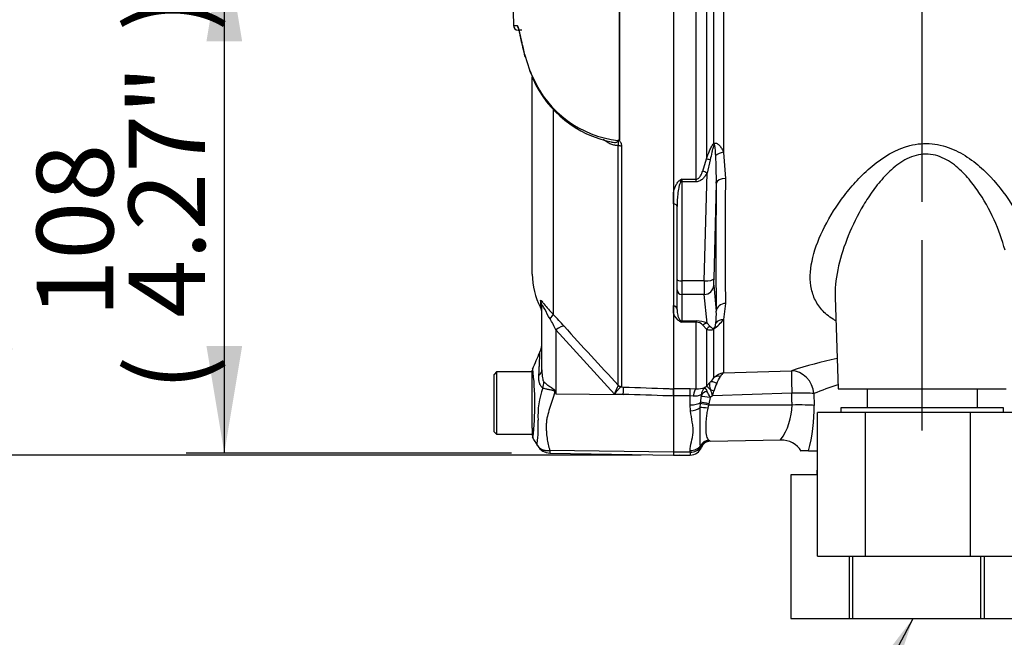
# Paper-space layout 'Sheet1' of a CAD drawing. Units: millimetres. Extents: x -5 to 594, y -3 to 420.
# Drawn here: x 288 to 330, y 159 to 185 of the extents above; entities that cross this region are included whole.
import ezdxf
from ezdxf.enums import TextEntityAlignment as Align
from ezdxf.lldxf.tags import DXFTag

# ---------------------------------------------------------------- set-up
doc = ezdxf.new("R2010")
doc.units = ezdxf.units.MM
for name, color, linetype in [('Default', 7, 'Continuous'), ('II0-55-ADPIMP4-S', 7, 'Continuous'), ('II2-01-STD', 7, 'Continuous'), ('PART5', 7, 'Continuous'), ('TSH-1', 7, 'Continuous')]:
    doc.layers.add(name, color=color, linetype=linetype)
doc.styles.add('SEACAD_Arial', font='arial.ttf')
tags = doc.linetypes.add('CENTER2', pattern=[28.575, 19.05, -3.175, 3.175, -3.175]).pattern_tags.tags
tags[10:11] = [DXFTag(74, 4), DXFTag(75, 0), DXFTag(340, '0'), DXFTag(46, 0.0), DXFTag(50, 0.0), DXFTag(44, 0.0), DXFTag(45, 0.0)]
tags[8:9] = [DXFTag(74, 4), DXFTag(75, 0), DXFTag(340, '0'), DXFTag(46, 0.0), DXFTag(50, 0.0), DXFTag(44, 0.0), DXFTag(45, 0.0)]
tags[6:7] = [DXFTag(74, 4), DXFTag(75, 0), DXFTag(340, '0'), DXFTag(46, 0.0), DXFTag(50, 0.0), DXFTag(44, 0.0), DXFTag(45, 0.0)]
tags[4:5] = [DXFTag(74, 4), DXFTag(75, 0), DXFTag(340, '0'), DXFTag(46, 0.0), DXFTag(50, 0.0), DXFTag(44, 0.0), DXFTag(45, 0.0)]
tags = doc.linetypes.add('HIDDEN2', pattern=[4.7625, 3.175, -1.5875]).pattern_tags.tags
tags[6:7] = [DXFTag(74, 4), DXFTag(75, 0), DXFTag(340, '0'), DXFTag(46, 0.0), DXFTag(50, 0.0), DXFTag(44, 0.0), DXFTag(45, 0.0)]
tags[4:5] = [DXFTag(74, 4), DXFTag(75, 0), DXFTag(340, '0'), DXFTag(46, 0.0), DXFTag(50, 0.0), DXFTag(44, 0.0), DXFTag(45, 0.0)]

# ---------------------------------------------------------------- blocks, each defined once
blk = doc.blocks.new('SE11')
at = {"layer": 'II0-55-ADPIMP4-S', "color": 7, "linetype": 'Continuous'}
for p, q in [((323.852, 169.709), (323.852, 168.909)), ((328.464, 168.909), (328.464, 169.709)), ((329.558, 168.909), (322.758, 168.909)), ((322.758, 168.909), (322.758, 168.709)), ((329.558, 168.709), (329.558, 168.909)), ((323.786, 168.709), (321.775, 168.709)), ((321.775, 162.709), (321.775, 168.709)), ((328.169, 168.709), (323.786, 168.709)), ((323.786, 162.709), (323.786, 168.709)), ((328.169, 162.709), (328.169, 168.709)), ((330.541, 168.709), (328.169, 168.709)), ((321.775, 166.309), (321.758, 166.309)), ((321.758, 166.309), (321.758, 166.109)), ((321.775, 166.109), (320.661, 166.109)), ((320.661, 166.109), (320.661, 160.109)), ((321.775, 162.709), (323.786, 162.709)), ((323.122, 160.109), (323.122, 162.709)), ((323.247, 162.709), (323.247, 160.109)), ((323.786, 162.709), (328.169, 162.709)), ((328.169, 162.709), (330.541, 162.709)), ((328.612, 160.109), (328.612, 162.709)), ((328.744, 162.709), (328.744, 160.109)), ((320.661, 160.109), (323.122, 160.109)), ((323.122, 160.109), (323.247, 160.109)), ((323.247, 160.109), (328.612, 160.109)), ((328.612, 160.109), (328.744, 160.109)), ((328.744, 160.109), (331.648, 160.109))]:
    blk.add_line(p, q, dxfattribs=at)
at = {"layer": 'II2-01-STD', "color": 7, "linetype": 'Continuous'}
for p, q in [((317.134, 186.669), (317.134, 179.313)), ((317.452, 179.958), (317.452, 186.659)), ((317.855, 186.673), (317.855, 179.591)), ((316.709, 178.471), (316.709, 186.143)), ((317.855, 179.591), (317.934, 178.503)), ((316.982, 178.808), (317.134, 179.313)), ((317.297, 179.275), (317.163, 178.727)), ((317.041, 174.218), (317.163, 178.727)), ((316.108, 178.471), (316.709, 178.471)), ((316.108, 178.471), (316.108, 178.361)), ((316.709, 178.361), (316.108, 178.361)), ((316.108, 178.361), (316.108, 174.218)), ((316.709, 178.361), (316.709, 178.471)), ((317.549, 178.298), (317.44, 174.307)), ((315.758, 177.444), (315.758, 177.903)), ((315.908, 174.27), (315.908, 177.33)), ((315.908, 173.845), (315.908, 174.27)), ((317.041, 174.218), (316.108, 174.218)), ((316.108, 174.218), (316.108, 173.652)), ((315.908, 173.025), (315.908, 173.845)), ((317.44, 174.024), (317.549, 172.954)), ((317.041, 173.652), (316.108, 173.652)), ((316.108, 173.652), (316.108, 172.542)), ((317.163, 172.444), (317.041, 173.652)), ((317.934, 173.273), (317.855, 172.603)), ((322.512, 173.543), (322.646, 169.709)), ((315.758, 172.867), (315.758, 173.182)), ((316.108, 172.542), (316.709, 172.542)), ((316.108, 172.542), (316.108, 172.494)), ((316.709, 172.494), (316.108, 172.494)), ((316.709, 172.542), (316.709, 172.494)), ((316.709, 169.708), (316.709, 172.494)), ((317.163, 172.444), (317.297, 172.316)), ((317.855, 172.603), (317.855, 170.367)), ((317.134, 172.194), (316.982, 172.363)), ((317.134, 172.194), (317.134, 169.822)), ((317.452, 170.163), (317.452, 172.203)), ((317.855, 170.367), (320.691, 170.461)), ((317.134, 169.822), (317.296, 169.986)), ((315.758, 169.713), (316.458, 169.713)), ((315.758, 169.411), (315.758, 169.705)), ((316.458, 169.713), (316.709, 169.708)), ((316.458, 169.411), (316.458, 169.713)), ((317.071, 169.766), (317.134, 169.822)), ((322.646, 169.709), (329.67, 169.709)), ((316.458, 169.411), (315.758, 169.411)), ((316.458, 169.029), (316.458, 169.411)), ((316.584, 169.401), (316.458, 169.411)), ((316.896, 169.147), (316.923, 169.383)), ((317.288, 169.343), (317.24, 169.081)), ((317.386, 169.413), (317.288, 169.343)), ((320.708, 169.523), (317.386, 169.413)), ((321.63, 169.505), (321.638, 169.011)), ((316.47, 168.782), (316.458, 169.029)), ((316.876, 168.922), (316.89, 169.092)), ((316.89, 169.092), (316.896, 169.147)), ((317.228, 169.025), (317.193, 168.89)), ((317.24, 169.081), (317.228, 169.025)), ((320.715, 169.028), (317.228, 169.025)), ((317.232, 167.553), (317.259, 167.536)), ((317.293, 167.514), (320.251, 167.566)), ((316.458, 167.057), (316.458, 167.122)), ((316.907, 167.283), (316.892, 167.321)), ((321.402, 167.109), (321.095, 167.109)), ((321.402, 167.109), (321.775, 167.109)), ((316.458, 167.057), (315.758, 167.057)), ((315.758, 166.933), (316.458, 166.933)), ((316.458, 167.057), (316.458, 166.933))]:
    blk.add_line(p, q, dxfattribs=at)
for centre, radius, start, end in [((302.403, 178.573), 15.148, 358.9571, 3.3409), ((319.533, 172.651), 6.753, 120.478, 121.3368), ((319.89, 176.898), 4.096, 157.4183, 159.0569), ((484.057, 175.888), 166.144, 179.09811, 180.90189), ((316.265, 172.988), 0.522, 193.4135, 242.0778), ((314.743, 172.832), 2.808, 352.2083, 2.5083), ((318.491, 178.907), 6.842, 248.838, 249.6159), ((315.864, 172.337), 0.29, 32.707, 46.2178), ((316.716, 171.474), 1.068, 65.2718, 90.3769), ((316.695, 172.116), 0.378, 40.6851, 87.8326), ((315.866, 174.203), 2.553, 308.4132, 321.1985), ((317.095, 172.457), 0.431, 329.1715, 359.2169), ((326.797, 151.548), 19.874, 102.1991, 107.8951), ((314.518, 172.586), 3.805, 316.8999, 320.4474), ((317.928, 169.723), 0.648, 96.4346, 137.2783), ((311.746, 173.18), 6.666, 330.8215, 333.6568), ((317.976, 170.119), 0.276, 115.9845, 158.1215), ((316.761, 170.538), 0.832, 266.4069, 291.8862), ((317.368, 169.437), 0.444, 132.0021, 178.0531), ((317.947, 170.13), 0.948, 202.5566, 213.6107), ((315.272, 168.501), 2.185, 22.6653, 30.3584), ((316.064, 169.172), 1.344, 10.3184, 20.956), ((314.854, 170.297), 2.681, 340.7557, 345.0093), ((318.923, 169.237), 1.524, 152.9307, 166.0882), ((326.686, 157.249), 13.259, 107.7965, 112.4161), ((316.441, 169.43), 0.485, 354.4456, 2.5816), ((318.114, 169.068), 2.601, 324.7335, 359.1323), ((314.577, 168.922), 7.061, 345.1167, 0.7189), ((317.284, 167.128), 0.408, 93.5554, 157.4562), ((317.3, 167.114), 0.4, 91.0164, 159.3319), ((316.883, 166.906), 0.733, 56.0675, 59.1827), ((320.28, 166.602), 0.957, 31.4531, 91.8147), ((316.475, 167.581), 0.525, 268.136, 325.3642), ((316.458, 167.433), 0.5, 270, 339.3035), ((316.734, 167.154), 0.218, 28.0806, 37.0753), ((316.898, 167.289), 0.0102, 328.9051, 337.4978)]:
    blk.add_arc(centre, radius, start, end, dxfattribs=at)
for centre, major_axis, ratio, start_param, end_param in [((317.735, 179.825), (-0.242, 0.319), 0.502881, 0.807811, 0.960217), ((317.869, 179.395), (-0.396, -0.058), 0.492547, 4.675877, 5.687129), ((317.416, 179.173), (-0.377, 0.133), 0.151263, -1.196408, -0.670987), ((317.163, 178.623), (-0.348, 0.197), 0.227, 4.840402, 5.384438), ((316.021, 178.312), (-0.106, 0.17), 0.319671, 4.811495, 5.184571), ((316.108, 178.413), (-0.2, 0), 0.258819, 1.351911, 1.570796), ((318.518, 188.699), (-0.7, -18.87), 0.037007, -0.985615, -0.582433), ((317.948, 178.283), (-0.4, 0.005), 0.551174, 4.754229, 6.238818), ((315.708, 177.33), (0.2, 0), 0.587242, 0, 1.318116), ((316.108, 174.27), (-0.2, 0), 0.258819, 0, 1.570796), ((317.059, 174.425), (-0.015, -0.8), 0.018523, -1.308654, -0.261456), ((317.041, 174.321), (0.4, -0.011), 0.25873, 4.719408, 6.244864), ((317.459, 174.41), (-0.015, -0.4), 0.037007, -1.307624, -0.260426), ((316.108, 173.845), (-0.2, 0), 0.965926, 0, 1.570796), ((317.041, 174.039), (0.398, 0.04), 0.965594, 4.614938, 6.140394), ((317.948, 172.94), (-0.4, -0.008), 0.834325, 4.731415, 6.216005), ((315.708, 173.025), (0.2, 0), 0.809412, 0, 1.318116), ((316.021, 172.358), (0.074, 0.186), 0.502727, 0.29659, 0.669666), ((316.108, 172.735), (-0.2, 0), 0.965926, 1.351911, 1.570796), ((317.163, 172.058), (0.171, 0.362), 0.847175, 0.508801, 1.052837), ((317.869, 172.255), (-0.388, 0.099), 0.861179, 4.963697, 5.974949), ((317.416, 171.948), (0.167, 0.364), 0.931999, 0.778794, 1.304215), ((317.735, 171.953), (-0.236, 0.323), 0.522098, 0.246434, 0.39884), ((320.725, 169.471), (-0.033, 0.999), 0.015732, 0.132067, 1.517894), ((320.725, 169.471), (0.306, -0.952), 0.8986, 1.325105, 2.836814), ((317.579, 169.705), (-0.294, 0.271), 0.429268, 5.129491, 6.196656), ((317.735, 169.882), (-0.312, 0.251), 0.772305, 5.308024, 6.148485), ((316.709, 169.213), (0.02, 0.5), 0.286638, 0.141416, 1.195159), ((317.298, 169.394), (-0.398, -0.04), 0.587547, 5.014464, 5.867024), ((317.487, 169.47), (-0.355, 0.352), 0.024934, -1.051288, -0.077289), ((317.453, 169.507), (-0.362, 0.171), 0.208997, -1.446744, -1.091654), ((317.295, 169.322), (-0.396, 0.058), 0.049279, 4.737209, 5.942771), ((320.725, 169.471), (1, 0.014), 0.052571, 0.440269, 1.587525), ((316.458, 169.256), (0.5, 0), 0.454497, 4.712389, 5.781892), ((316.47, 169.031), (0.497, 0.059), 0.495503, 4.654048, 5.606747), ((317.2, 168.836), (-0.394, 0.07), 0.131778, 4.753406, 5.702559), ((317.235, 169.004), (-0.39, 0.089), 0.047146, 4.741062, 5.808408), ((317.247, 169.06), (-0.39, 0.088), 0.047229, 4.740924, 5.840314), ((320.732, 168.976), (-1, -0.014), 0.052574, 3.578411, 4.729109), ((317.239, 167.164), (0.267, 0.298), 0.948014, 0.775763, 1.861193), ((316.458, 167.518), (0.5, 0), 0.7904, 4.712389, 5.762209)]:
    blk.add_ellipse(centre, major_axis=major_axis, ratio=ratio, start_param=start_param, end_param=end_param, dxfattribs=at)
for points, knots in [([(317.134, 179.313), (317.174, 179.427), (317.217, 179.54), (317.29, 179.708), (317.316, 179.764), (317.361, 179.844), (317.376, 179.87), (317.411, 179.919), (317.43, 179.941), (317.452, 179.958)], [0, 0, 0, 0, 0.5, 0.5, 0.75, 0.75, 0.875, 0.875, 1, 1, 1, 1]), ([(317.465, 179.908), (317.456, 179.898), (317.45, 179.885), (317.439, 179.86), (317.434, 179.847), (317.42, 179.808), (317.412, 179.782), (317.389, 179.702), (317.376, 179.648), (317.339, 179.488), (317.318, 179.382), (317.297, 179.275)], [0, 0, 0, 0, 0.0625, 0.0625, 0.125, 0.125, 0.25, 0.25, 0.5, 0.5, 1, 1, 1, 1]), ([(317.452, 179.958), (317.473, 179.97), (317.497, 179.975), (317.544, 179.973), (317.567, 179.966), (317.608, 179.944), (317.628, 179.929), (317.665, 179.896), (317.682, 179.878), (317.73, 179.82), (317.758, 179.777), (317.81, 179.687), (317.833, 179.64), (317.855, 179.591)], [0, 0, 0, 0, 0.125, 0.125, 0.25, 0.25, 0.375, 0.375, 0.5, 0.5, 0.75, 0.75, 1, 1, 1, 1]), ([(317.526, 179.456), (317.521, 179.535), (317.516, 179.615), (317.505, 179.732), (317.501, 179.771), (317.493, 179.829), (317.491, 179.849), (317.485, 179.877), (317.483, 179.886), (317.477, 179.903), (317.471, 179.916), (317.465, 179.908)], [0, 0, 0, 0, 0.5, 0.5, 0.75, 0.75, 0.875, 0.875, 0.9375, 0.9375, 1, 1, 1, 1]), ([(322.543, 172.544), (322.503, 172.567), (322.465, 172.591), (322.247, 172.731), (322.091, 172.864), (321.836, 173.151), (321.735, 173.306), (321.583, 173.641), (321.532, 173.819), (321.447, 174.376), (321.482, 174.784), (321.687, 175.619), (321.855, 176.047), (322.3, 176.92), (322.579, 177.364), (323.068, 178.003), (323.244, 178.213), (323.627, 178.622), (323.835, 178.823), (324.51, 179.386), (325.031, 179.717), (325.94, 179.952), (326.257, 179.979), (326.879, 179.92), (327.18, 179.834), (327.732, 179.593), (327.987, 179.439), (328.456, 179.095), (328.668, 178.908), (329.258, 178.319), (329.589, 177.89), (330.137, 177.029), (330.357, 176.589), (330.513, 176.163)], [0.3372345, 0.3372345, 0.3372345, 0.3372345, 0.34375, 0.34375, 0.375, 0.375, 0.40625, 0.40625, 0.4375, 0.4375, 0.5, 0.5, 0.5625, 0.5625, 0.625, 0.625, 0.65625, 0.65625, 0.6875, 0.6875, 0.75, 0.75, 0.78125, 0.78125, 0.8125, 0.8125, 0.84375, 0.84375, 0.875, 0.875, 0.9375, 0.9375, 1, 1, 1, 1]), ([(329.617, 175.504), (329.506, 175.921), (329.352, 176.349), (328.967, 177.196), (328.735, 177.62), (328.314, 178.224), (328.161, 178.42), (327.821, 178.792), (327.632, 178.97), (327.21, 179.272), (326.969, 179.4), (326.578, 179.499), (326.441, 179.517), (326.167, 179.516), (326.032, 179.497), (325.632, 179.393), (325.395, 179.265), (324.964, 178.96), (324.769, 178.78), (324.416, 178.403), (324.255, 178.203), (323.961, 177.797), (323.827, 177.59), (323.453, 176.963), (323.243, 176.534), (322.892, 175.678), (322.755, 175.256), (322.562, 174.426), (322.507, 174.016), (322.511, 173.594), (322.512, 173.563), (322.513, 173.532)], [0, 0, 0, 0, 0.0625, 0.0625, 0.125, 0.125, 0.15625, 0.15625, 0.1875, 0.1875, 0.21875, 0.21875, 0.234375, 0.234375, 0.25, 0.25, 0.28125, 0.28125, 0.3125, 0.3125, 0.34375, 0.34375, 0.375, 0.375, 0.4375, 0.4375, 0.5, 0.5, 0.5625, 0.5625, 0.5675036, 0.5675036, 0.5675036, 0.5675036]), ([(316.709, 178.471), (316.73, 178.471), (316.749, 178.476), (316.785, 178.493), (316.801, 178.505), (316.843, 178.543), (316.866, 178.574), (316.906, 178.637), (316.924, 178.67), (316.955, 178.738), (316.969, 178.773), (316.982, 178.808)], [0, 0, 0, 0, 0.125, 0.125, 0.25, 0.25, 0.5, 0.5, 0.75, 0.75, 1, 1, 1, 1]), ([(317.163, 178.727), (317.139, 178.683), (317.111, 178.64), (317.052, 178.559), (317.019, 178.521), (316.946, 178.451), (316.904, 178.42), (316.835, 178.386), (316.811, 178.377), (316.761, 178.364), (316.736, 178.361), (316.709, 178.361)], [0, 0, 0, 0, 0.25, 0.25, 0.5, 0.5, 0.75, 0.75, 0.875, 0.875, 1, 1, 1, 1]), ([(315.758, 177.903), (315.779, 177.995), (315.806, 178.088), (315.864, 178.222), (315.886, 178.265), (315.928, 178.328), (315.943, 178.349), (315.978, 178.387), (315.997, 178.404), (316.021, 178.419)], [0, 0, 0, 0, 0.5, 0.5, 0.75, 0.75, 0.875, 0.875, 1, 1, 1, 1]), ([(316.064, 178.362), (316.05, 178.344), (316.041, 178.324), (316.024, 178.283), (316.016, 178.262), (315.997, 178.198), (315.986, 178.155), (315.959, 178.026), (315.947, 177.939), (315.917, 177.678), (315.908, 177.504), (315.908, 177.33)], [0, 0, 0, 0, 0.0625, 0.0625, 0.125, 0.125, 0.25, 0.25, 0.5, 0.5, 1, 1, 1, 1]), ([(315.908, 173.025), (315.908, 172.941), (315.917, 172.859), (315.947, 172.738), (315.959, 172.698), (315.986, 172.64), (315.997, 172.62), (316.016, 172.592), (316.024, 172.582), (316.041, 172.564), (316.051, 172.555), (316.064, 172.547)], [0, 0, 0, 0, 0.5, 0.5, 0.75, 0.75, 0.875, 0.875, 0.9375, 0.9375, 1, 1, 1, 1]), ([(317.452, 172.203), (317.43, 172.187), (317.411, 172.177), (317.376, 172.164), (317.36, 172.16), (317.316, 172.153), (317.29, 172.153), (317.217, 172.161), (317.174, 172.176), (317.134, 172.194)], [0, 0, 0, 0, 0.125, 0.125, 0.25, 0.25, 0.5, 0.5, 1, 1, 1, 1]), ([(317.297, 172.316), (317.318, 172.293), (317.339, 172.272), (317.376, 172.245), (317.389, 172.238), (317.412, 172.23), (317.42, 172.228), (317.434, 172.227), (317.439, 172.227), (317.45, 172.23), (317.457, 172.231), (317.465, 172.236)], [0, 0, 0, 0, 0.5, 0.5, 0.75, 0.75, 0.875, 0.875, 0.9375, 0.9375, 1, 1, 1, 1]), ([(317.318, 169.653), (317.307, 169.691), (317.298, 169.728), (317.283, 169.795), (317.278, 169.827), (317.273, 169.884), (317.273, 169.909), (317.28, 169.953), (317.286, 169.971), (317.296, 169.986)], [0, 0, 0, 0, 0.25, 0.25, 0.5, 0.5, 0.75, 0.75, 1, 1, 1, 1]), ([(316.925, 169.452), (316.911, 169.452), (316.894, 169.446), (316.849, 169.431), (316.822, 169.422), (316.762, 169.406), (316.729, 169.399), (316.658, 169.394), (316.622, 169.395), (316.584, 169.401)], [0, 0, 0, 0, 0.25, 0.25, 0.5, 0.5, 0.75, 0.75, 1, 1, 1, 1]), ([(316.458, 167.122), (316.458, 167.237), (316.482, 167.357), (316.537, 167.609), (316.569, 167.741), (316.583, 167.949), (316.583, 168.02), (316.571, 168.165), (316.56, 168.239), (316.521, 168.465), (316.488, 168.62), (316.47, 168.782)], [0, 0, 0, 0, 0.25, 0.25, 0.5, 0.5, 0.625, 0.625, 0.75, 0.75, 1, 1, 1, 1]), ([(316.892, 167.321), (316.881, 167.361), (316.875, 167.404), (316.87, 167.495), (316.869, 167.543), (316.871, 167.649), (316.872, 167.705), (316.875, 167.828), (316.876, 167.893), (316.877, 168.098), (316.875, 168.248), (316.871, 168.49), (316.87, 168.574), (316.87, 168.746), (316.871, 168.833), (316.876, 168.922)], [0, 0, 0, 0, 0.125, 0.125, 0.25, 0.25, 0.375, 0.375, 0.5, 0.5, 0.75, 0.75, 0.875, 0.875, 1, 1, 1, 1]), ([(317.193, 168.89), (317.175, 168.811), (317.162, 168.733), (317.139, 168.579), (317.13, 168.503), (317.109, 168.282), (317.103, 168.148), (317.109, 167.907), (317.119, 167.807), (317.149, 167.685), (317.161, 167.651), (317.19, 167.593), (317.208, 167.571), (317.232, 167.553)], [0, 0, 0, 0, 0.125, 0.125, 0.25, 0.25, 0.5, 0.5, 0.75, 0.75, 0.875, 0.875, 1, 1, 1, 1])]:
    blk.add_open_spline(points, degree=3, knots=knots, dxfattribs=at)
blk.add_open_spline([(320.715, 169.028), (320.711, 169.275), (320.708, 169.523)], degree=2, dxfattribs=at)
at = {"layer": 'PART5', "color": 7, "linetype": 'Continuous'}
for p, q in [((313.501, 180.117), (313.501, 186.091)), ((313.509, 186.091), (313.509, 180.11)), ((315.758, 186.082), (315.758, 169.705)), ((309.42, 184.698), (309.263, 184.701)), ((309.543, 183.655), (309.747, 183.035)), ((309.759, 182.984), (309.902, 182.647)), ((309.858, 174.495), (309.858, 182.737)), ((310.737, 181.371), (310.737, 172.806)), ((313.449, 169.855), (313.449, 179.894)), ((313.584, 179.867), (313.584, 169.797)), ((310.201, 173.39), (310.201, 173.102)), ((310.258, 170.503), (310.258, 173.163)), ((313.299, 169.486), (310.847, 172.165)), ((310.847, 172.165), (310.847, 169.492)), ((308.358, 170.409), (308.258, 170.309)), ((308.358, 170.409), (308.358, 167.809)), ((309.858, 170.409), (308.358, 170.409)), ((309.858, 168.424), (309.858, 170.466)), ((308.258, 167.909), (308.258, 170.309)), ((310.831, 169.576), (310.847, 169.492)), ((313.447, 169.838), (313.449, 169.855)), ((313.584, 169.797), (313.572, 169.783)), ((313.572, 169.783), (313.67, 169.779)), ((315.758, 169.705), (315.758, 169.404)), ((310.847, 169.492), (313.661, 169.473)), ((313.661, 169.473), (313.299, 169.486)), ((315.758, 169.404), (315.758, 167.065)), ((309.858, 168.058), (309.858, 168.424)), ((309.858, 168.058), (309.858, 167.763)), ((308.258, 167.909), (308.358, 167.809)), ((308.358, 167.809), (309.858, 167.809)), ((310.597, 167.137), (315.758, 167.065)), ((310.592, 167.019), (315.758, 166.929)), ((315.758, 167.065), (315.758, 166.929))]:
    blk.add_line(p, q, dxfattribs=at)
at = {"layer": 'PART5', "color": 7, "linetype": 'HIDDEN2'}
blk.add_circle((316.003, 166.929), 0.0123, dxfattribs=at)
at = {"layer": 'PART5', "color": 7, "linetype": 'Continuous'}
for centre, radius, start, end in [((309.281, 188.789), 3.895, 266.8461, 269.1582), ((309.267, 184.901), 0.2, 180.2743, 268.8955), ((314.554, 184.946), 5.173, 201.6816, 205.6456), ((313.929, 184.467), 4.405, 203.5426, 263.6133), ((314.077, 184.525), 4.588, 204.1692, 258.5665), ((313.317, 180.228), 0.185, 311.3583, 318.5834), ((313.854, 180.479), 0.505, 225.7047, 226.9174), ((312.858, 174.495), 3, 180, 207.6604), ((309.758, 172.87), 0.5, 0, 27.6604), ((304.817, 169.261), 6.693, 25.7113, 30.248), ((302.077, 164.222), 12.194, 41.6215, 44.7505), ((419.26, 268.99), 144.995, 221.81357, 223.13453), ((309.258, 171.637), 1, 336.1248, 359.9987), ((144.152, 242.978), 180.86, 336.38954, 336.62958), ((310.058, 170.467), 0.2, 145.5658, 180.0009), ((297.722, 169.057), 12.244, 353.4589, 6.9901), ((313.471, 168.586), 3.378, 159.9531, 183.2474), ((337.116, 185.899), 30.971, 211.8323, 211.9883), ((314.874, 169.032), 1.639, 150.5089, 163.8952), ((305.386, 168.069), 4.724, 352.122, 3.9537), ((310.058, 167.763), 0.2, 179.9959, 209.9273), ((20.508, -2.09), 335.492, 30.32638, 30.40089), ((310.602, 167.613), 0.594, 209.6391, 269.1971), ((311.199, 167.064), 0.606, 173.0793, 184.23)]:
    blk.add_arc(centre, radius, start, end, dxfattribs=at)
for centre, major_axis, ratio, start_param, end_param in [((309.423, 184.898), (0.003, 0.2), 0.99892, 1.605778, 2.223631), ((309.939, 183.056), (0.186, 0.073), 0.704524, 2.771584, 3.142004), ((309.939, 183.056), (0.186, 0.073), 0.704524, 2.771584, 3.14615), ((310.08, 182.733), (0.181, 0.086), 0.693119, 2.708443, 3.111591), ((310.08, 182.733), (0.181, 0.086), 0.693119, 3.111591, 3.14766), ((313.591, 179.96), (-0.2, 0), 0.462752, 0.785398, 1.535042), ((309.758, 173.163), (-0.5, 0), 0.98153, 3.141593, 3.624359), ((310.383, 172.462), (0.354, 0.353), 0.075679, -0.992408, -0.162853), ((310.839, 171.976), (0.373, 0.333), 0.28094, 0.161124, 1.302937), ((309.258, 170.503), (-1, 0), 0.499545, 2.635149, 3.141593), ((309.483, 169.802), (0.621, 0.784), 0.759677, 5.190842, 5.467118), ((310.785, 169.198), (0.885, 0.466), 0.320893, 1.352757, 1.383837), ((313.58, 169.981), (0.101, -0.172), 0.968548, 4.993824, 5.700688), ((313.591, 169.995), (-0.2, 0), 0.989788, 0.785398, 1.535042), ((313.652, 169.284), (0.018, 0.5), 0.004338, -1.18238, -0.137312)]:
    blk.add_ellipse(centre, major_axis=major_axis, ratio=ratio, start_param=start_param, end_param=end_param, dxfattribs=at)
blk.add_open_spline([(309.064, 185.869), (309.064, 185.51), (309.065, 185.187), (309.067, 184.9)], degree=3, dxfattribs=at)
for points, knots in [([(309.224, 184.894), (309.237, 184.894), (309.252, 184.866), (309.278, 184.785), (309.287, 184.751), (309.306, 184.67), (309.317, 184.623), (309.351, 184.462), (309.379, 184.332), (309.431, 184.103), (309.451, 184.021), (309.494, 183.846), (309.518, 183.753), (309.543, 183.655)], [0, 0, 0, 0, 0.25, 0.25, 0.375, 0.375, 0.5, 0.5, 0.75, 0.75, 0.875, 0.875, 1, 1, 1, 1]), ([(309.268, 184.783), (309.268, 184.783), (309.268, 184.783), (309.275, 184.765), (309.297, 184.691), (309.331, 184.541), (309.381, 184.304), (309.452, 183.99), (309.515, 183.729), (309.556, 183.584), (309.558, 183.575)], [0.1564728, 0.1564728, 0.1564728, 0.1564728, 0.1565299, 0.2355908, 0.349658, 0.4946038, 0.6532308, 0.8205207, 0.9909435, 1, 1, 1, 1]), ([(313.449, 179.894), (313.427, 179.885), (313.404, 179.881), (313.354, 179.878), (313.329, 179.88), (313.25, 179.893), (313.197, 179.911), (313.089, 179.957), (313.036, 179.985), (312.93, 180.049), (312.878, 180.085), (312.825, 180.123)], [0, 0, 0, 0, 0.125, 0.125, 0.25, 0.25, 0.5, 0.5, 0.75, 0.75, 1, 1, 1, 1]), ([(313.167, 180.021), (313.174, 180.019), (313.181, 180.018), (313.222, 180.011), (313.256, 180.007), (313.305, 180.006), (313.322, 180.007), (313.354, 180.011), (313.37, 180.014), (313.399, 180.025), (313.413, 180.032), (313.434, 180.055), (313.44, 180.071), (313.439, 180.089)], [0.5996947, 0.5996947, 0.5996947, 0.5996947, 0.625, 0.625, 0.75, 0.75, 0.8125, 0.8125, 0.875, 0.875, 0.9375, 0.9375, 1, 1, 1, 1]), ([(313.449, 179.894), (313.455, 179.91), (313.458, 179.927), (313.461, 179.961), (313.46, 179.979), (313.456, 180.013), (313.453, 180.03), (313.455, 180.056), (313.455, 180.066), (313.456, 180.085), (313.456, 180.095), (313.456, 180.106)], [0, 0, 0, 0, 0.25, 0.25, 0.5, 0.5, 0.75, 0.75, 0.875, 0.875, 1, 1, 1, 1]), ([(313.456, 180.106), (313.461, 180.112), (313.468, 180.116), (313.48, 180.119), (313.485, 180.12), (313.493, 180.121), (313.498, 180.12), (313.501, 180.117)], [0, 0, 0, 0, 0.5, 0.5, 0.75, 0.75, 1, 1, 1, 1]), ([(313.509, 180.11), (313.502, 180.101), (313.488, 180.092), (313.499, 180.071), (313.509, 180.063), (313.531, 180.036), (313.544, 180.017), (313.574, 179.956), (313.584, 179.912), (313.584, 179.867)], [0, 0, 0, 0, 0.125, 0.125, 0.25, 0.25, 0.5, 0.5, 1, 1, 1, 1]), ([(310.201, 173.39), (310.201, 173.4), (310.203, 173.406), (310.211, 173.407), (310.215, 173.405), (310.224, 173.399), (310.229, 173.394), (310.248, 173.375), (310.265, 173.356), (310.304, 173.306), (310.328, 173.276), (310.404, 173.179), (310.465, 173.104), (310.593, 172.955), (310.663, 172.88), (310.737, 172.806)], [0, 0, 0, 0, 0.125, 0.125, 0.1875, 0.1875, 0.25, 0.25, 0.375, 0.375, 0.5, 0.5, 0.75, 0.75, 1, 1, 1, 1]), ([(310.599, 172.633), (310.522, 172.763), (310.448, 172.9), (310.364, 173.061), (310.348, 173.092), (310.316, 173.15), (310.301, 173.177), (310.277, 173.207), (310.268, 173.21), (310.259, 173.196), (310.258, 173.181), (310.258, 173.163)], [0, 0, 0, 0, 0.5, 0.5, 0.625, 0.625, 0.75, 0.75, 0.875, 0.875, 1, 1, 1, 1]), ([(310.132, 170.261), (310.137, 170.334), (310.141, 170.405), (310.147, 170.539), (310.15, 170.603), (310.156, 170.723), (310.158, 170.779), (310.163, 170.884), (310.164, 170.932), (310.168, 171.018), (310.169, 171.056), (310.171, 171.122), (310.172, 171.15), (310.175, 171.217), (310.175, 171.239), (310.175, 171.239), (310.175, 171.239), (310.175, 171.239)], [0, 0, 0, 0, 0.0625, 0.0625, 0.125, 0.125, 0.1875, 0.1875, 0.25, 0.25, 0.3125, 0.3125, 0.375, 0.375, 0.5, 0.5, 0.5084984, 0.5084984, 0.5084984, 0.5084984]), ([(310.258, 170.503), (310.258, 170.413), (310.261, 170.323), (310.278, 170.191), (310.285, 170.147), (310.3, 170.084), (310.306, 170.064), (310.322, 170.026), (310.331, 170.008), (310.342, 169.996)], [0, 0, 0, 0, 0.5, 0.5, 0.75, 0.75, 0.875, 0.875, 1, 1, 1, 1]), ([(310.298, 169.744), (310.281, 169.752), (310.265, 169.763), (310.236, 169.79), (310.222, 169.806), (310.199, 169.841), (310.188, 169.861), (310.17, 169.903), (310.163, 169.926), (310.143, 169.997), (310.136, 170.047), (310.129, 170.152), (310.129, 170.206), (310.132, 170.261)], [0, 0, 0, 0, 0.125, 0.125, 0.25, 0.25, 0.375, 0.375, 0.5, 0.5, 0.75, 0.75, 1, 1, 1, 1]), ([(310.342, 169.996), (310.372, 169.964), (310.408, 169.933), (310.469, 169.885), (310.491, 169.87), (310.536, 169.838), (310.56, 169.822), (310.607, 169.791), (310.632, 169.776), (310.681, 169.744), (310.706, 169.728), (310.754, 169.693), (310.776, 169.675), (310.804, 169.641), (310.812, 169.629), (310.824, 169.603), (310.828, 169.59), (310.831, 169.576)], [0, 0, 0, 0, 0.25, 0.25, 0.375, 0.375, 0.5, 0.5, 0.625, 0.625, 0.75, 0.75, 0.875, 0.875, 0.9375, 0.9375, 1, 1, 1, 1]), ([(310.803, 169.564), (310.802, 169.576), (310.798, 169.589), (310.781, 169.609), (310.769, 169.617), (310.745, 169.627), (310.732, 169.631), (310.706, 169.638), (310.693, 169.641), (310.628, 169.653), (310.579, 169.661), (310.484, 169.68), (310.44, 169.69), (310.362, 169.715), (310.327, 169.729), (310.298, 169.744)], [0, 0, 0, 0, 0.0625, 0.0625, 0.125, 0.125, 0.1875, 0.1875, 0.25, 0.25, 0.5, 0.5, 0.75, 0.75, 1, 1, 1, 1]), ([(310.803, 169.564), (310.765, 169.447), (310.727, 169.331), (310.652, 169.104), (310.615, 168.992), (310.546, 168.771), (310.514, 168.663), (310.476, 168.503), (310.465, 168.45), (310.453, 168.371), (310.45, 168.344), (310.446, 168.292), (310.445, 168.266), (310.442, 168.187), (310.441, 168.136), (310.442, 168.034), (310.443, 167.983), (310.451, 167.834), (310.462, 167.739), (310.489, 167.555), (310.506, 167.466), (310.533, 167.339), (310.542, 167.297), (310.556, 167.236), (310.563, 167.216), (310.578, 167.176), (310.587, 167.157), (310.597, 167.137)], [0, 0, 0, 0, 0.125, 0.125, 0.25, 0.25, 0.375, 0.375, 0.4375, 0.4375, 0.46875, 0.46875, 0.5, 0.5, 0.5625, 0.5625, 0.625, 0.625, 0.75, 0.75, 0.875, 0.875, 0.9375, 0.9375, 0.96875, 0.96875, 1, 1, 1, 1]), ([(313.572, 169.783), (313.558, 169.777), (313.54, 169.765), (313.5, 169.73), (313.478, 169.708), (313.43, 169.656), (313.405, 169.625), (313.366, 169.576), (313.353, 169.559), (313.326, 169.524), (313.313, 169.505), (313.299, 169.486)], [0, 0, 0, 0, 0.25, 0.25, 0.5, 0.5, 0.75, 0.75, 0.875, 0.875, 1, 1, 1, 1]), ([(313.67, 169.779), (314.299, 169.757), (314.929, 169.734), (315.558, 169.712), (315.625, 169.71), (315.691, 169.707), (315.758, 169.705)], [0, 0, 0, 0, 0.904208, 0.904208, 0.904208, 1, 1, 1, 1]), ([(315.758, 169.404), (315.691, 169.406), (315.625, 169.408), (315.558, 169.41), (314.926, 169.431), (314.293, 169.452), (313.661, 169.473)], [0, 0, 0, 0, 0.095375, 0.095375, 0.095375, 1, 1, 1, 1]), ([(310.086, 167.32), (310.077, 167.338), (310.069, 167.357), (310.063, 167.383), (310.062, 167.392), (310.061, 167.404), (310.062, 167.408), (310.063, 167.415), (310.064, 167.419), (310.065, 167.422)], [0, 0, 0, 0, 0.5, 0.5, 0.75, 0.75, 0.875, 0.875, 1, 1, 1, 1]), ([(310.086, 167.32), (310.089, 167.316), (310.094, 167.308), (310.102, 167.296), (310.111, 167.284), (310.121, 167.272), (310.132, 167.26), (310.143, 167.248), (310.156, 167.236), (310.17, 167.225), (310.184, 167.214), (310.2, 167.203), (310.217, 167.192), (310.234, 167.182), (310.253, 167.173), (310.273, 167.164), (310.294, 167.156), (310.317, 167.149), (310.34, 167.142), (310.365, 167.137), (310.39, 167.132), (310.417, 167.129), (310.445, 167.127), (310.473, 167.126), (310.503, 167.127), (310.533, 167.129), (310.565, 167.132), (310.586, 167.135), (310.597, 167.137)], [0, 0, 0, 0, 0.027104, 0.055109, 0.084017, 0.113828, 0.144542, 0.176161, 0.208686, 0.242117, 0.276455, 0.311701, 0.347857, 0.384922, 0.422899, 0.461787, 0.501589, 0.542305, 0.583936, 0.626484, 0.669949, 0.714333, 0.759637, 0.805862, 0.853009, 0.901081, 0.950077, 1, 1, 1, 1])]:
    blk.add_open_spline(points, degree=3, knots=knots, dxfattribs=at)
blk = doc.blocks.new('SEANNOT_GROUP294')
at = {"layer": 'Default', "linetype": 'Continuous'}
blk.add_hatch(color=7, dxfattribs=at).paths.add_polyline_path([(324.334, 155.801), (325.773, 160.109), (323.015, 156.501)])
at = {"layer": 'Default', "color": 7, "linetype": 'Continuous'}
blk.add_lwpolyline([(321.607, 152.253), (325.773, 160.109)], dxfattribs=at)
blk = doc.blocks.new('GDimGGroup13')
at = {"layer": 'Default', "linetype": 'Continuous'}
for points in [[(286.638, 206.008), (288.131, 206.008), (287.384, 210.488)], [(286.638, 171.409), (287.384, 166.929), (288.131, 171.409)]]:
    blk.add_hatch(color=7, dxfattribs=at).paths.add_polyline_path(points)
at = {"layer": 'Default', "color": 7, "linetype": 'Continuous'}
for p, q in [((314.434, 210.488), (285.784, 210.488)), ((287.384, 210.488), (287.384, 166.929)), ((314.403, 166.929), (285.784, 166.929))]:
    blk.add_line(p, q, dxfattribs=at)
at = {"layer": 'Default', "color": 7, "linetype": 'Continuous', "style": 'SEACAD_Arial'}
for s, p in [(')', (283.384, 197.968)), ('8.57"', (283.384, 186.002)), ('218', (279.544, 186.002)), ('(', (283.384, 182.942)), ('ø', (283.384, 177.989))]:
    blk.add_text(s, height=3.2, rotation=90, dxfattribs=at).set_placement(p, align=Align.TOP_LEFT)
blk = doc.blocks.new('GDimGGroup24')
at = {"layer": 'Default', "linetype": 'Continuous'}
for points in [[(296.238, 184.229), (297.731, 184.229), (296.984, 188.709)], [(296.238, 171.499), (296.984, 167.019), (297.731, 171.499)]]:
    blk.add_hatch(color=7, dxfattribs=at).paths.add_polyline_path(points)
at = {"layer": 'Default', "color": 7, "linetype": 'Continuous'}
for p, q in [((308.994, 188.709), (295.384, 188.709)), ((296.984, 188.709), (296.984, 167.019)), ((308.992, 167.019), (295.384, 167.019))]:
    blk.add_line(p, q, dxfattribs=at)
at = {"layer": 'Default', "color": 7, "linetype": 'Continuous', "style": 'SEACAD_Arial'}
for s, p in [(')', (292.984, 184.647)), ('4.27"', (292.984, 172.681)), ('108', (289.144, 172.681)), ('(', (292.984, 169.621))]:
    blk.add_text(s, height=3.2, rotation=90, dxfattribs=at).set_placement(p, align=Align.TOP_LEFT)
blk = doc.blocks.new('GDimGGroup41')
at = {"layer": 'Default', "color": 7, "linetype": 'Continuous'}
blk.add_line((326.158, 177.519), (326.158, 252.296), dxfattribs=at)
blk = doc.blocks.new('SEANNOT_GROUP315')
at = {"layer": 'Default', "color": 7, "linetype": 'CENTER2'}
blk.add_line((326.158, 167.959), (326.158, 175.919), dxfattribs=at)

psp = doc.layouts.new('Sheet1')

# ---------------------------------------------------------------- block references
at = {"layer": 'Default'}
for name in ['GDimGGroup41', 'GDimGGroup13', 'GDimGGroup24', 'SEANNOT_GROUP315', 'SEANNOT_GROUP294']:
    psp.add_blockref(name, (0, 0), dxfattribs=at)
at = {"layer": 'TSH-1'}
psp.add_blockref('SE11', (0, 0), dxfattribs=at)

doc.saveas('drawing.dxf')
